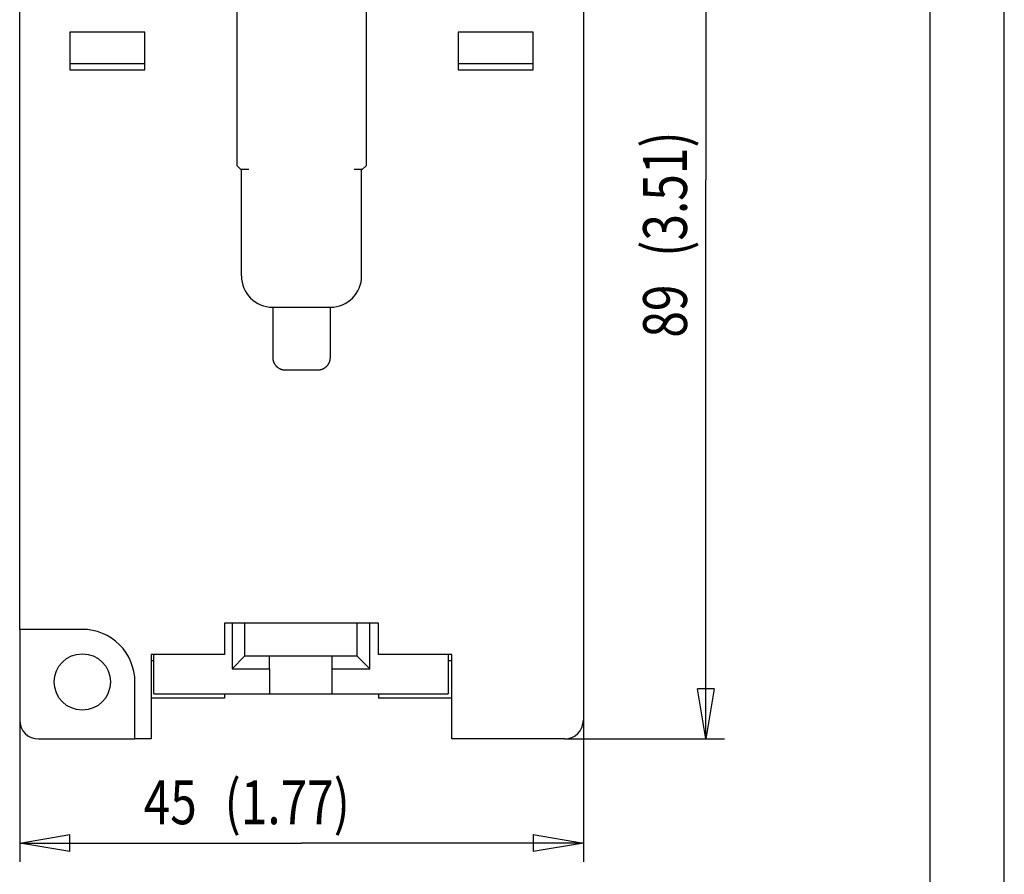
# Model space of a CAD drawing. Extents: x 0 to 210, y 0 to 297.
# Drawn here: x 131 to 210, y 154 to 222 of the extents above; entities that cross this region are included whole.
import ezdxf

# ---------------------------------------------------------------- set-up
doc = ezdxf.new("R2010")
doc.units = 0
doc.layers.get('0').update_dxf_attribs({"linetype": 'CONTINUOUS'})
for name, color, linetype in [('1', 7, 'CONTINUOUS'), ('130', 7, 'CONTINUOUS'), ('190', 7, 'CONTINUOUS')]:
    doc.layers.add(name, color=color, linetype=linetype)
doc.styles.get("Standard").update_dxf_attribs({"font": 'monotxt.shx'})
doc.dimstyles.new('DSTYLE3', dxfattribs={"dimtxt": 3.5, "dimasz": 4, "dimexe": 1.5, "dimexo": 0, "dimgap": 1.5, "dimtad": 1, "dimdec": 0, "dimzin": 3, "dimcen": 0.09, "dimazin": 3, "dimtp": 0.3, "dimtm": 0.2, "dimtfac": 1, "dimtdec": 4, "dimtofl": 0, "dimtmove": 0, "dimatfit": 3, "dimtolj": 1, "dimtzin": 0})

# ---------------------------------------------------------------- blocks, each defined once
blk = doc.blocks.new('_AH1')
at = {"color": 0, "linetype": 'CONTINUOUS'}
for p, q in [((-1, 0.166667), (0, 0)), ((-1, 0.166667), (-1, -0.166667)), ((0, 0), (-1, -0.166667)), ((0, 0), (-1, 0))]:
    blk.add_line(p, q, dxfattribs=at)
blk = doc.blocks.new('*D46')
at = {"layer": '1', "color": 150, "linetype": 'CONTINUOUS'}
for p, q in [((174.84499, 253.85393), (187.61618, 253.85393)), ((186.11618, 253.85393), (186.11618, 209.22893)), ((186.11618, 164.60393), (186.11618, 209.22893)), ((174.84499, 164.60393), (187.61618, 164.60393))]:
    blk.add_line(p, q, dxfattribs=at)
at = {"layer": '1', "color": 150, "xscale": 4, "yscale": 4, "zscale": 4}
for p, rotation in [((186.11618, 253.85393), 90), ((186.11618, 164.60393), 270)]:
    blk.add_blockref('_AH1', p, dxfattribs=dict(at, rotation=rotation))
at = {"layer": '1', "color": 150, "linetype": 'CONTINUOUS', "width": 0.8}
for s, p in [(' (3.51)', (184.61518, 202.22893)), ('89', (184.61518, 196.62893))]:
    blk.add_text(s, height=3.5, rotation=90, dxfattribs=at).set_placement(p)
blk = doc.blocks.new('*D47')
at = {"layer": '1', "color": 150, "linetype": 'CONTINUOUS'}
for p, q in [((131.34499, 166.10393), (131.34499, 154.80369)), ((176.34499, 166.10393), (176.34499, 154.80369)), ((131.34499, 156.30369), (153.84499, 156.30369)), ((176.34499, 156.30369), (153.84499, 156.30369))]:
    blk.add_line(p, q, dxfattribs=at)
at = {"layer": '1', "color": 150, "xscale": 4, "yscale": 4, "zscale": 4, "rotation": 180}
blk.add_blockref('_AH1', (131.34499, 156.30369), dxfattribs=at)
at = {"layer": '1', "color": 150, "xscale": 4, "yscale": 4, "zscale": 4}
blk.add_blockref('_AH1', (176.34499, 156.30369), dxfattribs=at)
at = {"layer": '1', "color": 150, "linetype": 'CONTINUOUS', "width": 0.8}
for s, p in [('45', (141.24499, 157.80469)), (' (1.77)', (146.84499, 157.80469))]:
    blk.add_text(s, height=3.5, rotation=360, dxfattribs=at).set_placement(p)
blk = doc.blocks.new('FORMAT_A4E')
at = {"layer": '130', "color": 1, "linetype": 'CONTINUOUS'}
blk.add_line((209.95, 0), (209.95, 297), dxfattribs=at)
at = {"layer": '190', "color": 4, "linetype": 'CONTINUOUS'}
blk.add_line((204, 291), (204, 6), dxfattribs=at)

msp = doc.modelspace()

# ---------------------------------------------------------------- linework, layer by layer
at = {"layer": '1', "color": 2, "linetype": 'CONTINUOUS'}
for p, q in [((131.34499, 173.35393), (131.34499, 223.35393)), ((148.695, 210.35393), (148.69499, 223.35393)), ((158.99499, 223.35393), (158.995, 210.35393)), ((176.34499, 223.00393), (176.34499, 166.10393)), ((135.34499, 221.00393), (135.34499, 218.00393)), ((141.34499, 221.00393), (135.34499, 221.00393)), ((141.34499, 218.00393), (141.34499, 221.00393)), ((166.34499, 221.00393), (166.34499, 218.00393)), ((172.34499, 221.00393), (166.34499, 221.00393)), ((172.34499, 218.00393), (172.34499, 221.00393)), ((135.34499, 218.50393), (141.34499, 218.50393)), ((135.34499, 218.00393), (141.34499, 218.00393)), ((166.34499, 218.50393), (172.34499, 218.50393)), ((166.34499, 218.00393), (172.34499, 218.00393)), ((148.99499, 210.05393), (148.69499, 210.35393)), ((149.64499, 210.05393), (148.99499, 210.05393)), ((149.04499, 201.55393), (149.04499, 210.05393)), ((158.69499, 210.05393), (158.04499, 210.05393)), ((158.64499, 201.55393), (158.64499, 210.05393)), ((158.99499, 210.35393), (158.69499, 210.05393)), ((151.54499, 199.05393), (151.54499, 195.05393)), ((151.54499, 199.05393), (152.04499, 199.05393)), ((152.04499, 199.05393), (155.64499, 199.05393)), ((155.64499, 199.05393), (156.14499, 199.05393)), ((156.14499, 195.05393), (156.14499, 199.05393)), ((152.54499, 194.05393), (155.14499, 194.05393)), ((159.99499, 173.85393), (147.69499, 173.85393)), ((147.69499, 173.85393), (147.69499, 171.35393)), ((148.29499, 173.85393), (148.29499, 170.20393)), ((149.29499, 173.85393), (149.29499, 171.20393)), ((158.29499, 171.20393), (158.29499, 173.85393)), ((159.29498, 170.20393), (159.29499, 173.85393)), ((159.99499, 171.35393), (159.99499, 173.85393)), ((131.34499, 173.35393), (131.34499, 166.10393)), ((136.34499, 173.35393), (131.34499, 173.35393)), ((147.69499, 171.35393), (141.84499, 171.35393)), ((141.84499, 171.35393), (141.84499, 164.60393)), ((142.04499, 170.85393), (141.84499, 170.85393)), ((142.04499, 168.20393), (142.04499, 171.35393)), ((148.29499, 170.20393), (149.29499, 171.20393)), ((151.29499, 171.20393), (149.29499, 171.20393)), ((156.29499, 171.20393), (151.29499, 171.20393)), ((151.29499, 170.20393), (151.29499, 171.20393)), ((158.29499, 171.20393), (156.29499, 171.20393)), ((156.29499, 170.20393), (156.29499, 171.20393)), ((158.29498, 171.20393), (159.29498, 170.20393)), ((165.84499, 171.35393), (159.99499, 171.35393)), ((165.54499, 171.35393), (165.54498, 168.20393)), ((165.84499, 170.85393), (165.54499, 170.85393)), ((165.84499, 164.60393), (165.84499, 171.35393)), ((148.29499, 170.20393), (151.29499, 170.20393)), ((151.29499, 170.20393), (151.29499, 168.20393)), ((156.29499, 168.20393), (156.29499, 170.20393)), ((156.29499, 170.20393), (159.29498, 170.20393)), ((140.54499, 164.60393), (140.54499, 169.15393)), ((143.84499, 167.85393), (141.84499, 167.85393)), ((142.04499, 168.20393), (151.29499, 168.20393)), ((147.69499, 167.85393), (143.84499, 167.85393)), ((147.69499, 168.20393), (147.69499, 167.85393)), ((151.29499, 168.20393), (156.29499, 168.20393)), ((156.29499, 168.20393), (165.54499, 168.20393)), ((159.99499, 168.20393), (159.99499, 167.85393)), ((163.84499, 167.85393), (159.99499, 167.85393)), ((165.84499, 167.85393), (163.84499, 167.85393)), ((132.84499, 164.60393), (140.54499, 164.60393)), ((141.84499, 164.60393), (140.54499, 164.60393)), ((174.84499, 164.60393), (165.84499, 164.60393))]:
    msp.add_line(p, q, dxfattribs=at)
for points in [[(151.54499, 195.05393), (151.5461, 195.00627, 0.01280324), (151.5496, 194.95799, 0.012156197), (151.55559, 194.90902, 0.011974228), (151.56406, 194.85957, 0.012480874), (151.57525, 194.80987, 0.012719875), (151.58913, 194.76011, 0.012875536), (151.60584, 194.71051, 0.01297708), (151.6253, 194.66128, 0.013184301), (151.64765, 194.61267, 0.013294073), (151.67273, 194.56488, 0.013438636), (151.70063, 194.51821, 0.013510871), (151.73117, 194.47282, 0.013608778), (151.76434, 194.42901, 0.013662856), (151.79994, 194.38692, 0.013732641), (151.83791, 194.34684, 0.013722952), (151.87798, 194.30887, 0.013659262), (151.92005, 194.27328, 0.013732727), (151.96388, 194.2401, 0.013897641), (152.00937, 194.20956, 0.013543887), (152.05595, 194.18167, 0.012726539), (152.10335, 194.1566, 0.013686455), (152.15234, 194.13424, 0.015725722), (152.20308, 194.1147, 0.012376153), (152.25118, 194.09806, 0.005392104), (152.29499, 194.08449, 0.016185648), (152.35064, 194.07299, 0.027066972), (152.4351, 194.06278, 0.013868237), (152.54499, 194.05393, 0.007624555)], [(155.14499, 194.05393), (155.19264, 194.05503, 0.01280324), (155.24093, 194.05854, 0.012156197), (155.2899, 194.06452, 0.011974228), (155.33935, 194.07299, 0.012480874), (155.38905, 194.08419, 0.012719875), (155.4388, 194.09806, 0.012875536), (155.48841, 194.11477, 0.01297708), (155.53764, 194.13424, 0.013184301), (155.58625, 194.15658, 0.013294073), (155.63403, 194.18167, 0.013438636), (155.68071, 194.20957, 0.013510871), (155.7261, 194.2401, 0.013608778), (155.76991, 194.27328, 0.013662856), (155.812, 194.30887, 0.013732641), (155.85208, 194.34685, 0.013722952), (155.89004, 194.38692, 0.013659262), (155.92564, 194.42898, 0.013732727), (155.95882, 194.47282, 0.013897641), (155.98935, 194.5183, 0.013543887), (156.01725, 194.56488, 0.012726539), (156.04232, 194.61228, 0.013686455), (156.06468, 194.66128, 0.015725722), (156.08422, 194.71202, 0.012376153), (156.10085, 194.76011, 0.005392104), (156.11443, 194.80392, 0.016185648), (156.12592, 194.85957, 0.027066972), (156.13613, 194.94403, 0.013868237), (156.14499, 195.05393, 0.007624555)]]:
    msp.add_lwpolyline(points, format="xyb", dxfattribs=at)
msp.add_circle((136.34499, 169.15393), 2.25, dxfattribs=at)
for centre, radius, start, end in [((151.54499, 201.55393), 2.5, 180, 270), ((156.14499, 201.55393), 2.5, 270, 360), ((136.34499, 169.15393), 4.2, 359.99999, 450.00001), ((132.84499, 166.10393), 1.5, 180, 270), ((174.84499, 166.10393), 1.5, 270, 360)]:
    msp.add_arc(centre, radius, start, end, dxfattribs=at)

# ---------------------------------------------------------------- block references
at = {"layer": '1'}
msp.add_blockref('FORMAT_A4E', (0, 0), dxfattribs=at)

# ---------------------------------------------------------------- dimensions: what is measured, and where the dimension line sits
at = {"layer": '1', "color": 150, "linetype": 'CONTINUOUS'}
dim = msp.add_linear_dim(base=(186.11618, 164.60393), p1=(174.84499, 253.85393), p2=(174.84499, 164.60393), angle=90, text='<> (3.51)', dimstyle='DSTYLE3', override={"dimblk": '_AH1', "dimsah": 0}, dxfattribs=at)
dim.commit()
dim.dimension.update_dxf_attribs({"geometry": '*D46', "text_midpoint": (182.86518, 209.22893), "dimtype": 128})
dim = msp.add_linear_dim(base=(131.34499, 156.30369), p1=(176.34499, 166.10393), p2=(131.34499, 166.10393), text='<> (1.77)', dimstyle='DSTYLE3', override={"dimblk": '_AH1', "dimsah": 0}, dxfattribs=at)
dim.commit()
dim.dimension.update_dxf_attribs({"geometry": '*D47', "text_midpoint": (153.84499, 159.55469), "dimtype": 128})

doc.saveas('drawing.dxf')
